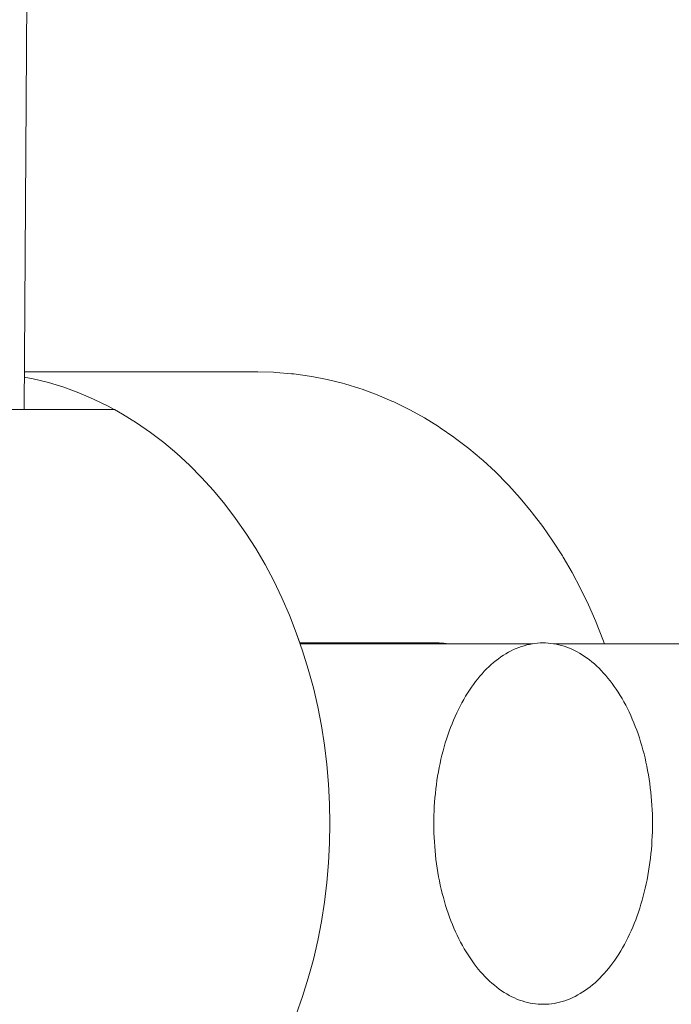
# Model space of a CAD drawing. Units: millimetres. Extents: x -5208 to 5212, y -2542 to 2584.
# Drawn here: x -2990 to -2961, y 497 to 540 of the extents above; entities that cross this region are included whole.
import ezdxf

# ---------------------------------------------------------------- set-up
doc = ezdxf.new("R2010")
doc.units = ezdxf.units.MM
for name, color, linetype, lineweight in [('EF-Rope Parts- Rope black', 7, 'Continuous', 5), ('EF-Rope Parts-Junctions', 7, 'Continuous', 5), ('None', 7, 'Continuous', 5), ('Working-None', 7, 'Continuous', 5)]:
    doc.layers.add(name, color=color, linetype=linetype, lineweight=lineweight)

# ---------------------------------------------------------------- blocks, each defined once
blk = doc.blocks.new('Group')
at = {"layer": 'EF-Rope Parts- Rope black', "color": 7, "linetype": 'Continuous', "lineweight": 5, "transparency": 33554687}
for p, q in [((-3059.962, 623.054), (-3059.764, 651.372)), ((-3047.729, 612.686), (-3037.435, 612.686)), ((-3036.495, 612.686), (-2697.848, 612.686))]:
    blk.add_line(p, q, dxfattribs=at)
at = {"layer": 'EF-Rope Parts-Junctions', "color": 7, "linetype": 'Continuous', "lineweight": 5, "transparency": 33554687}
for p, q in [((-3059.95, 624.724), (-3049.61, 624.724)), ((-3049.61, 624.724), (-3048.916, 624.705)), ((-3048.916, 624.705), (-3048.81, 624.701)), ((-3048.81, 624.701), (-3048.117, 624.644)), ((-3059.952, 624.495), (-3059.562, 624.42)), ((-3059.952, 624.495), (-3059.562, 624.42)), ((-3059.562, 624.42), (-3058.881, 624.25)), ((-3059.562, 624.42), (-3058.881, 624.25)), ((-3058.881, 624.25), (-3058.207, 624.043)), ((-3058.881, 624.25), (-3058.207, 624.043)), ((-3048.117, 624.644), (-3048.013, 624.633)), ((-3048.013, 624.633), (-3047.323, 624.538)), ((-3047.323, 624.538), (-3047.22, 624.519)), ((-3047.22, 624.519), (-3046.535, 624.387)), ((-3046.535, 624.387), (-3045.855, 624.217)), ((-3058.207, 624.043), (-3057.54, 623.798)), ((-3058.207, 624.043), (-3057.54, 623.798)), ((-3045.855, 624.217), (-3045.755, 624.191)), ((-3045.755, 624.191), (-3045.082, 623.984)), ((-3045.082, 623.984), (-3044.986, 623.951)), ((-3044.986, 623.951), (-3044.322, 623.708)), ((-3057.54, 623.798), (-3056.883, 623.518)), ((-3057.54, 623.798), (-3056.883, 623.518)), ((-3056.883, 623.518), (-3056.235, 623.202)), ((-3056.883, 623.518), (-3056.235, 623.202)), ((-3044.322, 623.708), (-3043.668, 623.429)), ((-3043.668, 623.429), (-3043.576, 623.39)), ((-3043.576, 623.39), (-3042.934, 623.076)), ((-3062.015, 623.054), (-3055.96, 623.054)), ((-3056.235, 623.202), (-3055.969, 623.054)), ((-3056.235, 623.202), (-3055.969, 623.054)), ((-3055.96, 623.054), (-3055.6, 622.85)), ((-3042.934, 623.076), (-3042.847, 623.031)), ((-3042.847, 623.031), (-3042.217, 622.682)), ((-3055.6, 622.85), (-3054.977, 622.464)), ((-3055.6, 622.85), (-3054.977, 622.464)), ((-3055.6, 622.85), (-3054.977, 622.464)), ((-3042.217, 622.682), (-3041.6, 622.3)), ((-3054.977, 622.464), (-3054.368, 622.045)), ((-3054.977, 622.464), (-3054.368, 622.045)), ((-3054.977, 622.464), (-3054.368, 622.045)), ((-3041.6, 622.3), (-3041.521, 622.25)), ((-3041.521, 622.25), (-3040.919, 621.836)), ((-3054.368, 622.045), (-3053.774, 621.592)), ((-3054.368, 622.045), (-3053.774, 621.592)), ((-3054.368, 622.045), (-3053.774, 621.592)), ((-3040.919, 621.836), (-3040.846, 621.781)), ((-3040.846, 621.781), (-3040.261, 621.335)), ((-3053.774, 621.592), (-3053.197, 621.107)), ((-3053.774, 621.592), (-3053.197, 621.107)), ((-3053.774, 621.592), (-3053.197, 621.107)), ((-3040.261, 621.335), (-3039.693, 620.858)), ((-3053.197, 621.107), (-3052.637, 620.591)), ((-3053.197, 621.107), (-3052.637, 620.591)), ((-3053.197, 621.107), (-3052.637, 620.591)), ((-3039.693, 620.858), (-3039.628, 620.8)), ((-3039.628, 620.8), (-3039.079, 620.294)), ((-3052.637, 620.591), (-3052.095, 620.045)), ((-3052.637, 620.591), (-3052.095, 620.045)), ((-3052.637, 620.591), (-3052.095, 620.045)), ((-3052.095, 620.045), (-3051.573, 619.47)), ((-3052.095, 620.045), (-3051.573, 619.47)), ((-3052.095, 620.045), (-3051.573, 619.47)), ((-3039.079, 620.294), (-3038.547, 619.758)), ((-3051.573, 619.47), (-3051.072, 618.866)), ((-3051.573, 619.47), (-3051.072, 618.866)), ((-3051.573, 619.47), (-3051.072, 618.866)), ((-3038.547, 619.758), (-3038.492, 619.699)), ((-3038.492, 619.699), (-3037.982, 619.136)), ((-3037.982, 619.136), (-3037.491, 618.547)), ((-3051.072, 618.866), (-3050.591, 618.236)), ((-3051.072, 618.866), (-3050.591, 618.236)), ((-3051.072, 618.866), (-3050.591, 618.236)), ((-3050.591, 618.236), (-3050.134, 617.58)), ((-3050.591, 618.236), (-3050.134, 617.58)), ((-3050.591, 618.236), (-3050.134, 617.58)), ((-3037.491, 618.547), (-3037.446, 618.487)), ((-3037.446, 618.487), (-3036.979, 617.874)), ((-3036.979, 617.874), (-3036.533, 617.235)), ((-3050.134, 617.58), (-3049.699, 616.899)), ((-3050.134, 617.58), (-3049.699, 616.899)), ((-3050.134, 617.58), (-3049.699, 616.899)), ((-3049.699, 616.899), (-3049.288, 616.196)), ((-3049.699, 616.899), (-3049.288, 616.196)), ((-3049.699, 616.899), (-3049.288, 616.196)), ((-3036.533, 617.235), (-3036.11, 616.573)), ((-3036.11, 616.573), (-3036.077, 616.518)), ((-3036.077, 616.518), (-3035.679, 615.836)), ((-3049.288, 616.196), (-3048.903, 615.47)), ((-3049.288, 616.196), (-3048.903, 615.47)), ((-3049.288, 616.196), (-3048.903, 615.47)), ((-3035.679, 615.836), (-3035.305, 615.133)), ((-3048.903, 615.47), (-3048.542, 614.724)), ((-3048.903, 615.47), (-3048.542, 614.724)), ((-3048.903, 615.47), (-3048.542, 614.724)), ((-3035.305, 615.133), (-3034.956, 614.411)), ((-3048.542, 614.724), (-3048.208, 613.959)), ((-3048.542, 614.724), (-3048.208, 613.959)), ((-3048.542, 614.724), (-3048.208, 613.959)), ((-3034.956, 614.411), (-3034.633, 613.67)), ((-3048.208, 613.959), (-3047.901, 613.176)), ((-3048.208, 613.959), (-3047.901, 613.176)), ((-3048.208, 613.959), (-3047.901, 613.176)), ((-3034.633, 613.67), (-3034.613, 613.625)), ((-3034.613, 613.625), (-3034.317, 612.871)), ((-3047.901, 613.176), (-3047.739, 612.724)), ((-3047.901, 613.176), (-3047.739, 612.724)), ((-3047.901, 613.176), (-3047.621, 612.378)), ((-3047.743, 612.724), (-3041.683, 612.724)), ((-3047.739, 612.724), (-3041.683, 612.724)), ((-3041.683, 612.724), (-3041.578, 612.722)), ((-3041.683, 612.724), (-3041.578, 612.722)), ((-3041.578, 612.722), (-3041.472, 612.717)), ((-3041.578, 612.722), (-3041.472, 612.717)), ((-3041.472, 612.717), (-3041.365, 612.707)), ((-3041.472, 612.717), (-3041.365, 612.707)), ((-3041.365, 612.707), (-3041.257, 612.694)), ((-3041.365, 612.707), (-3041.257, 612.694)), ((-3041.257, 612.694), (-3041.201, 612.686)), ((-3041.257, 612.694), (-3041.201, 612.686)), ((-3034.317, 612.871), (-3034.253, 612.686)), ((-3047.621, 612.378), (-3047.37, 611.564)), ((-3047.37, 611.564), (-3047.147, 610.738)), ((-3047.147, 610.738), (-3046.952, 609.9)), ((-3046.952, 609.9), (-3046.787, 609.053)), ((-3046.787, 609.053), (-3046.652, 608.197)), ((-3046.652, 608.197), (-3046.546, 607.335)), ((-3046.546, 607.335), (-3046.47, 606.467)), ((-3046.47, 606.467), (-3046.425, 605.596)), ((-3046.425, 605.596), (-3046.41, 604.724)), ((-3046.41, 604.724), (-3046.425, 603.852)), ((-3046.425, 603.852), (-3046.47, 602.981)), ((-3046.47, 602.981), (-3046.546, 602.114)), ((-3046.546, 602.114), (-3046.652, 601.251)), ((-3046.652, 601.251), (-3046.787, 600.395)), ((-3046.787, 600.395), (-3046.952, 599.548)), ((-3046.952, 599.548), (-3047.147, 598.71)), ((-3047.147, 598.71), (-3047.37, 597.884)), ((-3047.37, 597.884), (-3047.621, 597.07)), ((-3047.621, 597.07), (-3047.901, 596.272))]:
    blk.add_line(p, q, dxfattribs=at)
at = {"layer": 'None', "color": 7, "linetype": 'Continuous', "lineweight": 5, "transparency": 33554687}
for p, q in [((-3038.274, 612.427), (-3038.16, 612.477)), ((-3038.16, 612.477), (-3038.044, 612.523)), ((-3038.044, 612.523), (-3037.928, 612.565)), ((-3037.928, 612.565), (-3037.811, 612.601)), ((-3037.811, 612.601), (-3037.694, 612.633)), ((-3037.694, 612.633), (-3037.576, 612.66)), ((-3037.576, 612.66), (-3037.458, 612.683)), ((-3037.458, 612.683), (-3037.339, 612.7)), ((-3037.339, 612.7), (-3037.221, 612.713)), ((-3037.221, 612.713), (-3037.102, 612.721)), ((-3037.102, 612.721), (-3036.983, 612.724)), ((-3036.983, 612.724), (-3036.864, 612.722)), ((-3036.864, 612.722), (-3036.745, 612.716)), ((-3036.745, 612.716), (-3036.627, 612.704)), ((-3036.627, 612.704), (-3036.508, 612.688)), ((-3036.508, 612.688), (-3036.39, 612.667)), ((-3036.39, 612.667), (-3036.272, 612.642)), ((-3036.272, 612.642), (-3036.155, 612.611)), ((-3036.155, 612.611), (-3036.038, 612.576)), ((-3036.038, 612.576), (-3035.921, 612.536)), ((-3035.921, 612.536), (-3035.805, 612.491)), ((-3035.805, 612.491), (-3035.69, 612.442)), ((-3038.945, 612.026), (-3038.835, 612.104)), ((-3038.835, 612.104), (-3038.725, 612.178)), ((-3038.725, 612.178), (-3038.614, 612.247)), ((-3038.614, 612.247), (-3038.502, 612.311)), ((-3038.502, 612.311), (-3038.388, 612.371)), ((-3038.388, 612.371), (-3038.274, 612.427)), ((-3035.69, 612.442), (-3035.576, 612.388)), ((-3035.576, 612.388), (-3035.463, 612.329)), ((-3035.463, 612.329), (-3035.35, 612.266)), ((-3035.35, 612.266), (-3035.238, 612.198)), ((-3035.238, 612.198), (-3035.128, 612.126)), ((-3035.128, 612.126), (-3035.018, 612.049)), ((-3035.018, 612.049), (-3034.91, 611.968)), ((-3039.471, 611.571), (-3039.368, 611.671)), ((-3039.368, 611.671), (-3039.265, 611.766)), ((-3039.265, 611.766), (-3039.159, 611.857)), ((-3039.159, 611.857), (-3039.053, 611.944)), ((-3039.053, 611.944), (-3038.945, 612.026)), ((-3034.91, 611.968), (-3034.803, 611.883)), ((-3034.803, 611.883), (-3034.697, 611.793)), ((-3034.697, 611.793), (-3034.593, 611.699)), ((-3034.593, 611.699), (-3034.49, 611.6)), ((-3034.49, 611.6), (-3034.389, 611.498)), ((-3039.865, 611.133), (-3039.769, 611.248)), ((-3039.769, 611.248), (-3039.671, 611.36)), ((-3039.671, 611.36), (-3039.572, 611.468)), ((-3039.572, 611.468), (-3039.471, 611.571)), ((-3034.389, 611.498), (-3034.289, 611.392)), ((-3034.289, 611.392), (-3034.19, 611.281)), ((-3034.19, 611.281), (-3034.094, 611.167)), ((-3034.094, 611.167), (-3033.999, 611.048)), ((-3040.232, 610.632), (-3040.143, 610.763)), ((-3040.143, 610.763), (-3040.052, 610.89)), ((-3040.052, 610.89), (-3039.96, 611.013)), ((-3039.96, 611.013), (-3039.865, 611.133)), ((-3033.999, 611.048), (-3033.906, 610.926)), ((-3033.906, 610.926), (-3033.815, 610.8)), ((-3033.815, 610.8), (-3033.725, 610.671)), ((-3040.486, 610.22), (-3040.403, 610.361)), ((-3040.403, 610.361), (-3040.319, 610.498)), ((-3040.319, 610.498), (-3040.232, 610.632)), ((-3033.725, 610.671), (-3033.638, 610.538)), ((-3033.638, 610.538), (-3033.553, 610.401)), ((-3033.553, 610.401), (-3033.469, 610.261)), ((-3040.721, 609.777), (-3040.645, 609.928)), ((-3040.645, 609.928), (-3040.567, 610.075)), ((-3040.567, 610.075), (-3040.486, 610.22)), ((-3033.469, 610.261), (-3033.388, 610.118)), ((-3033.388, 610.118), (-3033.309, 609.971)), ((-3033.309, 609.971), (-3033.232, 609.821)), ((-3040.936, 609.307), (-3040.867, 609.467)), ((-3040.867, 609.467), (-3040.795, 609.623)), ((-3040.795, 609.623), (-3040.721, 609.777)), ((-3033.232, 609.821), (-3033.157, 609.668)), ((-3033.157, 609.668), (-3033.085, 609.512)), ((-3033.085, 609.512), (-3033.015, 609.354)), ((-3041.13, 608.812), (-3041.068, 608.98)), ((-3041.068, 608.98), (-3041.003, 609.145)), ((-3041.003, 609.145), (-3040.936, 609.307)), ((-3033.015, 609.354), (-3032.947, 609.192)), ((-3032.947, 609.192), (-3032.882, 609.028)), ((-3032.882, 609.028), (-3032.82, 608.861)), ((-3041.246, 608.47), (-3041.189, 608.642)), ((-3041.189, 608.642), (-3041.13, 608.812)), ((-3032.82, 608.861), (-3032.759, 608.692)), ((-3032.759, 608.692), (-3032.702, 608.52)), ((-3041.401, 607.94), (-3041.352, 608.119)), ((-3041.352, 608.119), (-3041.3, 608.295)), ((-3041.3, 608.295), (-3041.246, 608.47)), ((-3032.702, 608.52), (-3032.646, 608.346)), ((-3032.646, 608.346), (-3032.594, 608.17)), ((-3032.594, 608.17), (-3032.544, 607.992)), ((-3041.492, 607.577), (-3041.448, 607.759)), ((-3041.448, 607.759), (-3041.401, 607.94)), ((-3032.544, 607.992), (-3032.497, 607.812)), ((-3032.497, 607.812), (-3032.452, 607.63)), ((-3041.571, 607.206), (-3041.533, 607.392)), ((-3041.533, 607.392), (-3041.492, 607.577)), ((-3032.452, 607.63), (-3032.41, 607.446)), ((-3032.41, 607.446), (-3032.371, 607.261)), ((-3032.371, 607.261), (-3032.335, 607.074)), ((-3041.669, 606.64), (-3041.639, 606.83)), ((-3041.639, 606.83), (-3041.606, 607.019)), ((-3041.606, 607.019), (-3041.571, 607.206)), ((-3032.335, 607.074), (-3032.302, 606.885)), ((-3032.302, 606.885), (-3032.271, 606.696)), ((-3041.72, 606.257), (-3041.696, 606.449)), ((-3041.696, 606.449), (-3041.669, 606.64)), ((-3032.271, 606.696), (-3032.243, 606.505)), ((-3032.243, 606.505), (-3032.218, 606.313)), ((-3041.76, 605.87), (-3041.742, 606.064)), ((-3041.742, 606.064), (-3041.72, 606.257)), ((-3032.218, 606.313), (-3032.196, 606.12)), ((-3032.196, 606.12), (-3032.176, 605.926)), ((-3041.788, 605.48), (-3041.776, 605.675)), ((-3041.776, 605.675), (-3041.76, 605.87)), ((-3032.176, 605.926), (-3032.16, 605.732)), ((-3032.16, 605.732), (-3032.146, 605.537)), ((-3032.146, 605.537), (-3032.136, 605.341)), ((-3041.809, 604.892), (-3041.805, 605.088)), ((-3041.805, 605.088), (-3041.798, 605.284)), ((-3041.798, 605.284), (-3041.788, 605.48)), ((-3032.136, 605.341), (-3032.128, 605.145)), ((-3032.128, 605.145), (-3032.123, 604.949)), ((-3041.81, 604.696), (-3041.809, 604.892)), ((-3041.808, 604.499), (-3041.81, 604.696)), ((-3032.123, 604.949), (-3032.121, 604.753)), ((-3032.121, 604.753), (-3032.123, 604.556)), ((-3041.803, 604.303), (-3041.808, 604.499)), ((-3041.796, 604.107), (-3041.803, 604.303)), ((-3032.126, 604.36), (-3032.133, 604.164)), ((-3032.123, 604.556), (-3032.126, 604.36)), ((-3041.785, 603.912), (-3041.796, 604.107)), ((-3041.771, 603.716), (-3041.785, 603.912)), ((-3032.156, 603.773), (-3032.171, 603.578)), ((-3032.143, 603.968), (-3032.156, 603.773)), ((-3032.133, 604.164), (-3032.143, 603.968)), ((-3041.755, 603.522), (-3041.771, 603.716)), ((-3041.736, 603.328), (-3041.755, 603.522)), ((-3041.714, 603.135), (-3041.736, 603.328)), ((-3032.19, 603.384), (-3032.211, 603.191)), ((-3032.171, 603.578), (-3032.19, 603.384)), ((-3041.688, 602.943), (-3041.714, 603.135)), ((-3041.661, 602.753), (-3041.688, 602.943)), ((-3032.235, 602.999), (-3032.262, 602.808)), ((-3032.211, 603.191), (-3032.235, 602.999)), ((-3041.63, 602.563), (-3041.661, 602.753)), ((-3041.596, 602.375), (-3041.63, 602.563)), ((-3032.292, 602.618), (-3032.325, 602.429)), ((-3032.262, 602.808), (-3032.292, 602.618)), ((-3041.56, 602.188), (-3041.596, 602.375)), ((-3041.521, 602.002), (-3041.56, 602.188)), ((-3032.399, 602.056), (-3032.44, 601.871)), ((-3032.361, 602.242), (-3032.399, 602.056)), ((-3032.325, 602.429), (-3032.361, 602.242)), ((-3041.479, 601.818), (-3041.521, 602.002)), ((-3041.435, 601.636), (-3041.479, 601.818)), ((-3041.387, 601.456), (-3041.435, 601.636)), ((-3032.484, 601.689), (-3032.53, 601.508)), ((-3032.44, 601.871), (-3032.484, 601.689)), ((-3041.338, 601.278), (-3041.387, 601.456)), ((-3041.285, 601.102), (-3041.338, 601.278)), ((-3032.631, 601.153), (-3032.685, 600.978)), ((-3032.579, 601.329), (-3032.631, 601.153)), ((-3032.53, 601.508), (-3032.579, 601.329)), ((-3041.23, 600.928), (-3041.285, 601.102)), ((-3041.172, 600.756), (-3041.23, 600.928)), ((-3041.112, 600.587), (-3041.172, 600.756)), ((-3032.742, 600.806), (-3032.802, 600.636)), ((-3032.685, 600.978), (-3032.742, 600.806)), ((-3041.049, 600.42), (-3041.112, 600.587)), ((-3040.984, 600.256), (-3041.049, 600.42)), ((-3032.928, 600.303), (-3032.995, 600.141)), ((-3032.864, 600.468), (-3032.928, 600.303)), ((-3032.802, 600.636), (-3032.864, 600.468)), ((-3040.916, 600.094), (-3040.984, 600.256)), ((-3040.846, 599.936), (-3040.916, 600.094)), ((-3040.774, 599.78), (-3040.846, 599.936)), ((-3033.136, 599.825), (-3033.21, 599.671)), ((-3033.065, 599.981), (-3033.136, 599.825)), ((-3032.995, 600.141), (-3033.065, 599.981)), ((-3040.699, 599.627), (-3040.774, 599.78)), ((-3040.623, 599.477), (-3040.699, 599.627)), ((-3040.543, 599.331), (-3040.623, 599.477)), ((-3033.286, 599.52), (-3033.365, 599.373)), ((-3033.21, 599.671), (-3033.286, 599.52)), ((-3040.462, 599.187), (-3040.543, 599.331)), ((-3040.379, 599.047), (-3040.462, 599.187)), ((-3040.294, 598.91), (-3040.379, 599.047)), ((-3033.528, 599.087), (-3033.613, 598.95)), ((-3033.445, 599.228), (-3033.528, 599.087)), ((-3033.365, 599.373), (-3033.445, 599.228)), ((-3040.206, 598.777), (-3040.294, 598.91)), ((-3040.117, 598.648), (-3040.206, 598.777)), ((-3040.026, 598.522), (-3040.117, 598.648)), ((-3039.932, 598.4), (-3040.026, 598.522)), ((-3033.879, 598.558), (-3033.972, 598.435)), ((-3033.789, 598.685), (-3033.879, 598.558)), ((-3033.7, 598.816), (-3033.789, 598.685)), ((-3033.613, 598.95), (-3033.7, 598.816)), ((-3039.838, 598.281), (-3039.932, 598.4)), ((-3039.741, 598.167), (-3039.838, 598.281)), ((-3039.643, 598.057), (-3039.741, 598.167)), ((-3034.26, 598.088), (-3034.359, 597.981)), ((-3034.162, 598.2), (-3034.26, 598.088)), ((-3034.066, 598.315), (-3034.162, 598.2)), ((-3033.972, 598.435), (-3034.066, 598.315)), ((-3039.543, 597.95), (-3039.643, 598.057)), ((-3039.441, 597.848), (-3039.543, 597.95)), ((-3039.338, 597.749), (-3039.441, 597.848)), ((-3039.234, 597.655), (-3039.338, 597.749)), ((-3039.128, 597.565), (-3039.234, 597.655)), ((-3034.667, 597.682), (-3034.772, 597.591)), ((-3034.563, 597.777), (-3034.667, 597.682)), ((-3034.46, 597.877), (-3034.563, 597.777)), ((-3034.359, 597.981), (-3034.46, 597.877)), ((-3039.021, 597.48), (-3039.128, 597.565)), ((-3038.913, 597.399), (-3039.021, 597.48)), ((-3038.804, 597.322), (-3038.913, 597.399)), ((-3038.693, 597.25), (-3038.804, 597.322)), ((-3038.581, 597.182), (-3038.693, 597.25)), ((-3035.206, 597.27), (-3035.318, 597.201)), ((-3035.096, 597.344), (-3035.206, 597.27)), ((-3034.987, 597.422), (-3035.096, 597.344)), ((-3034.879, 597.504), (-3034.987, 597.422)), ((-3034.772, 597.591), (-3034.879, 597.504)), ((-3038.469, 597.119), (-3038.581, 597.182)), ((-3038.355, 597.06), (-3038.469, 597.119)), ((-3038.241, 597.006), (-3038.355, 597.06)), ((-3038.126, 596.957), (-3038.241, 597.006)), ((-3038.01, 596.912), (-3038.126, 596.957)), ((-3037.894, 596.872), (-3038.01, 596.912)), ((-3037.777, 596.837), (-3037.894, 596.872)), ((-3037.659, 596.807), (-3037.777, 596.837)), ((-3037.542, 596.781), (-3037.659, 596.807)), ((-3037.423, 596.76), (-3037.542, 596.781)), ((-3036.356, 596.788), (-3036.474, 596.765)), ((-3036.238, 596.815), (-3036.356, 596.788)), ((-3036.121, 596.847), (-3036.238, 596.815)), ((-3036.004, 596.883), (-3036.121, 596.847)), ((-3035.888, 596.925), (-3036.004, 596.883)), ((-3035.772, 596.971), (-3035.888, 596.925)), ((-3035.657, 597.021), (-3035.772, 596.971)), ((-3035.543, 597.077), (-3035.657, 597.021)), ((-3035.43, 597.137), (-3035.543, 597.077)), ((-3035.318, 597.201), (-3035.43, 597.137)), ((-3037.305, 596.744), (-3037.423, 596.76)), ((-3037.186, 596.732), (-3037.305, 596.744)), ((-3037.067, 596.726), (-3037.186, 596.732)), ((-3036.948, 596.724), (-3037.067, 596.726)), ((-3036.83, 596.727), (-3036.948, 596.724)), ((-3036.711, 596.735), (-3036.83, 596.727)), ((-3036.592, 596.748), (-3036.711, 596.735)), ((-3036.474, 596.765), (-3036.592, 596.748))]:
    blk.add_line(p, q, dxfattribs=at)

msp = doc.modelspace()

# ---------------------------------------------------------------- block references
at = {"layer": 'Working-None'}
msp.add_blockref('Group', (70.412, -100), dxfattribs=at)

doc.saveas('drawing.dxf')
